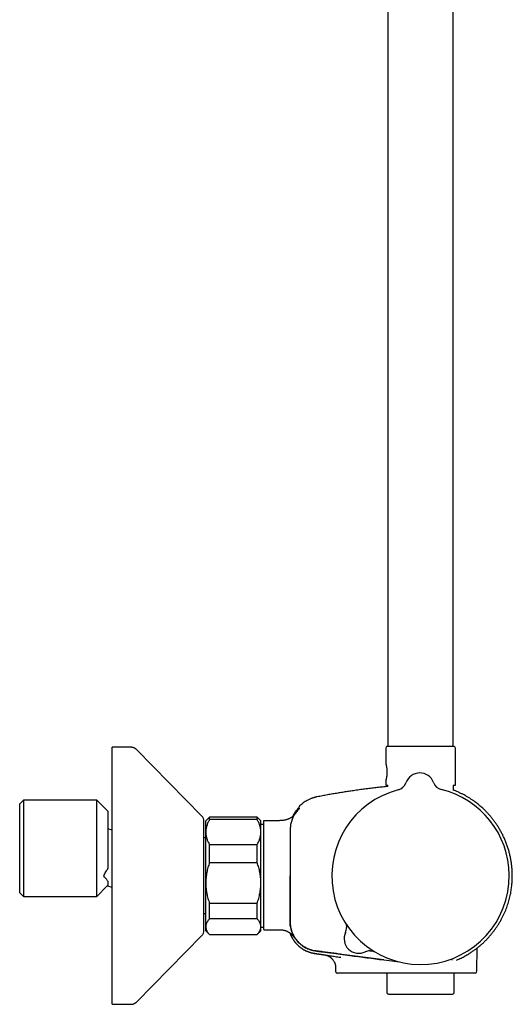
# Model space of a CAD drawing. Units: millimetres. Extents: x 8 to 1603, y 12 to 2556.
# Drawn here: x 1044 to 1178, y 1391 to 1659 of the extents above; entities that cross this region are included whole.
import ezdxf

# ---------------------------------------------------------------- set-up
doc = ezdxf.new("R2010")
doc.units = ezdxf.units.MM

msp = doc.modelspace()

# ---------------------------------------------------------------- linework, layer by layer
at = {"color": 7, "linetype": 'Continuous', "lineweight": 30}
for p, q in [((1162, 1460.88), (1162, 1936.66)), ((1144.2, 1932.84), (1144.2, 1460.88)), ((1074.26, 1460.61), (1069.1, 1460.61)), ((1069.1, 1390.61), (1069.1, 1460.61)), ((1075.69, 1460.01), (1075.69, 1460.02)), ((1093.53, 1441.87), (1075.69, 1460.01)), ((1143.6, 1460.38), (1143.6, 1456.34)), ((1144.1, 1460.88), (1162.1, 1460.88)), ((1162.6, 1450.28), (1162.6, 1460.38)), ((1143.6, 1451.41), (1143.6, 1450.28)), ((1149.11, 1450.93), (1149.11, 1450.93)), ((1149.11, 1450.93), (1149.11, 1450.93)), ((1149.11, 1450.93), (1149.11, 1450.93)), ((1156.64, 1450.99), (1156.64, 1450.99)), ((1156.64, 1450.99), (1156.64, 1450.99)), ((1143.6, 1450.28), (1144.2, 1450.28)), ((1144.2, 1449.94), (1144.2, 1450.28)), ((1162, 1450.28), (1162.6, 1450.28)), ((1162, 1450.28), (1162, 1448.97)), ((1044.9, 1446.21), (1043.9, 1445.21)), ((1064.9, 1446.21), (1044.9, 1446.21)), ((1044.9, 1446.21), (1044.9, 1420.01)), ((1067.9, 1443.21), (1064.9, 1446.21)), ((1064.9, 1420.01), (1064.9, 1446.21)), ((1043.9, 1421.01), (1043.9, 1445.21)), ((1067.9, 1443.21), (1067.9, 1427.58)), ((1120.07, 1444.51), (1120.07, 1444.51)), ((1094.1, 1410.76), (1094.1, 1440.46)), ((1095.6, 1441.61), (1094.6, 1440.61)), ((1094.6, 1437.52), (1094.6, 1440.61)), ((1108.6, 1441.61), (1095.6, 1441.61)), ((1095.6, 1440.9), (1095.6, 1441.61)), ((1108.6, 1440.9), (1095.6, 1440.9)), ((1109.6, 1440.61), (1108.6, 1441.61)), ((1108.6, 1440.9), (1108.6, 1441.61)), ((1109.6, 1437.52), (1109.6, 1440.61)), ((1110.3, 1440.42), (1110.3, 1411.13)), ((1114.1, 1440.62), (1110.5, 1440.62)), ((1069.1, 1438.08), (1067.9, 1438.4)), ((1094.6, 1423.66), (1094.6, 1437.52)), ((1110.3, 1439.58), (1109.6, 1439.58)), ((1109.6, 1423.66), (1109.6, 1437.52)), ((1094.6, 1435.91), (1094.1, 1435.91)), ((1095.6, 1429.18), (1095.6, 1434.13)), ((1095.6, 1434.13), (1108.6, 1434.13)), ((1108.6, 1429.18), (1108.6, 1434.13)), ((1108.6, 1429.18), (1095.6, 1429.18)), ((1067.9, 1424.11), (1067.9, 1423.05)), ((1064.9, 1420.01), (1067.74, 1422.85)), ((1067.74, 1422.85), (1069.1, 1422.48)), ((1094.6, 1411.76), (1094.6, 1423.66)), ((1109.6, 1411.76), (1109.6, 1423.66)), ((1043.9, 1421.01), (1044.9, 1420.01)), ((1044.9, 1420.01), (1064.9, 1420.01)), ((1095.6, 1418.14), (1108.6, 1418.14)), ((1095.6, 1413.89), (1095.6, 1418.14)), ((1108.6, 1413.89), (1108.6, 1418.14)), ((1094.1, 1415.31), (1094.6, 1415.31)), ((1108.6, 1413.89), (1095.6, 1413.89)), ((1094.6, 1410.61), (1094.6, 1411.76)), ((1094.6, 1410.61), (1095.6, 1409.61)), ((1108.6, 1409.61), (1109.6, 1410.61)), ((1109.6, 1410.61), (1109.6, 1411.76)), ((1109.6, 1411.65), (1110.3, 1411.65)), ((1110.5, 1410.93), (1114.1, 1410.93)), ((1075.69, 1391.21), (1093.53, 1409.36)), ((1095.6, 1409.62), (1108.6, 1409.62)), ((1095.6, 1409.61), (1095.6, 1409.62)), ((1095.6, 1409.61), (1108.6, 1409.61)), ((1108.6, 1409.61), (1108.6, 1409.62)), ((1119.05, 1407.36), (1119.05, 1407.36)), ((1168.46, 1399.61), (1168.57, 1405.98)), ((1169.16, 1406.47), (1169.22, 1406.51)), ((1126.98, 1404.05), (1126.97, 1404.05)), ((1126.98, 1404.05), (1127.04, 1404.04)), ((1162.89, 1402.65), (1162.92, 1402.66)), ((1129.94, 1400.66), (1129.96, 1399.61)), ((1137.97, 1399.12), (1137.04, 1399.12)), ((1140.24, 1399.12), (1137.97, 1399.12)), ((1153.3, 1399.12), (1140.24, 1399.12)), ((1143.9, 1399.12), (1143.9, 1393.87)), ((1167.96, 1399.12), (1153.3, 1399.12)), ((1162.3, 1393.87), (1162.3, 1399.12)), ((1144.4, 1393.37), (1161.8, 1393.37)), ((1069.1, 1390.61), (1074.26, 1390.61)), ((1075.69, 1391.21), (1075.69, 1391.21))]:
    msp.add_line(p, q, dxfattribs=at)
at = {"color": 7, "linetype": 'Continuous', "lineweight": 30, "flags": 128}
msp.add_lwpolyline([(1143.1, 1402.7), (1147.33, 1402.14), (1147.37, 1402.13)], dxfattribs=at)
at = {"color": 7, "linetype": 'Continuous', "lineweight": 30}
for centre, radius, start, end in [((1144.1, 1460.38), 0.5, 90, 180), ((1162.1, 1460.38), 0.5, 0, 90), ((1152.89, 1449.61), 4, 20.1961, 160.8039), ((1146.28, 1451.92), 3, 284.5335, 340.7936), ((1146.28, 1451.91), 3, 284.5263, 340.8024), ((1159.46, 1452.03), 3, 200.2064, 256.4678), ((1153.1, 1425.61), 24.17, 104.5365, 0.5), ((1153.1, 1425.61), 24.17, 0.5, 76.4635), ((1119.87, 1443.79), 0.2, 50.0909, 140.0248), ((1092.1, 1440.46), 2, 0, 44.5042), ((1110.5, 1440.42), 0.2, 90, 180), ((1092.1, 1410.76), 2, 315.4958, 0), ((1110.5, 1411.13), 0.2, 180, 270), ((1129.95, 1411.48), 3, 334.726, 0.9399), ((1136.28, 1408.5), 4, 154.3652, 296.6348), ((1136.28, 1408.5), 4, 154.726, 296.274), ((1139.38, 1402.22), 3, 92.4898, 116.274), ((1167.96, 1399.62), 0.5, 270, 359), ((1144.4, 1393.87), 0.5, 180, 270), ((1161.8, 1393.87), 0.5, 270, 0)]:
    msp.add_arc(centre, radius, start, end, dxfattribs=at)
for points, knots in [([(1075.69, 1460.02), (1075.64, 1460.06), (1075.54, 1460.16), (1075.38, 1460.28), (1075.21, 1460.38), (1075.04, 1460.47), (1074.86, 1460.53), (1074.66, 1460.58), (1074.47, 1460.61), (1074.33, 1460.61), (1074.26, 1460.61)], [0, 0, 0, 0, 0.129502, 0.255184, 0.378256, 0.5, 0.621744, 0.744816, 0.870498, 1, 1, 1, 1]), ([(1075.69, 1460.02), (1075.64, 1460.06), (1075.54, 1460.16), (1075.38, 1460.28), (1075.21, 1460.38), (1075.04, 1460.47), (1074.86, 1460.53), (1074.66, 1460.58), (1074.47, 1460.61), (1074.33, 1460.61), (1074.26, 1460.61)], [0, 0, 0, 0, 0.129502, 0.255184, 0.378256, 0.5, 0.621744, 0.744816, 0.870498, 1, 1, 1, 1]), ([(1143.6, 1456.34), (1143.6, 1456.33), (1143.6, 1456.33), (1143.62, 1456.26), (1143.65, 1456.15), (1143.69, 1456.01), (1143.73, 1455.83), (1143.77, 1455.62), (1143.82, 1455.38), (1143.86, 1455.11), (1143.89, 1454.84), (1143.92, 1454.59), (1143.94, 1454.35), (1143.95, 1454.12), (1143.95, 1453.88), (1143.95, 1453.64), (1143.94, 1453.4), (1143.92, 1453.16), (1143.89, 1452.91), (1143.86, 1452.64), (1143.82, 1452.37), (1143.77, 1452.13), (1143.73, 1451.92), (1143.69, 1451.74), (1143.65, 1451.6), (1143.62, 1451.49), (1143.6, 1451.43), (1143.6, 1451.42), (1143.6, 1451.41)], [0, 0, 0, 0, 0.041991, 0.084002, 0.126716, 0.169309, 0.211151, 0.252923, 0.29449, 0.335747, 0.37743, 0.408723, 0.439366, 0.46969, 0.500034, 0.530318, 0.560649, 0.591371, 0.622818, 0.664536, 0.705801, 0.747345, 0.788997, 0.830811, 0.873471, 0.916239, 0.95828, 1, 1, 1, 1]), ([(1144.2, 1449.94), (1143.94, 1449.92), (1143.21, 1449.84), (1142, 1449.71), (1140.55, 1449.54), (1139.07, 1449.36), (1137.56, 1449.17), (1136.01, 1448.96), (1134.55, 1448.75), (1133.16, 1448.54), (1131.86, 1448.33), (1130.53, 1448.12), (1129.17, 1447.89), (1127.77, 1447.64), (1126.34, 1447.38), (1125.38, 1447.19), (1124.89, 1447.1)], [0, 0, 0, 0, 0.039694, 0.112852, 0.187506, 0.263766, 0.34176, 0.421636, 0.503558, 0.569479, 0.636875, 0.705851, 0.776523, 0.849014, 0.923459, 1, 1, 1, 1]), ([(1169.37, 1406.64), (1169.57, 1406.81), (1170, 1407.18), (1170.64, 1407.79), (1171.29, 1408.45), (1171.9, 1409.13), (1172.47, 1409.81), (1173.01, 1410.49), (1173.5, 1411.16), (1173.97, 1411.84), (1174.42, 1412.55), (1174.85, 1413.28), (1175.27, 1414.05), (1175.65, 1414.8), (1175.99, 1415.54), (1176.3, 1416.28), (1176.57, 1417), (1176.82, 1417.7), (1177.04, 1418.42), (1177.25, 1419.14), (1177.43, 1419.87), (1177.59, 1420.57), (1177.72, 1421.25), (1177.82, 1421.9), (1177.91, 1422.53), (1177.98, 1423.12), (1178.03, 1423.73), (1178.07, 1424.36), (1178.1, 1425.02), (1178.1, 1425.68), (1178.09, 1426.33), (1178.06, 1427.12), (1177.99, 1428.05), (1177.86, 1429.11), (1177.69, 1430.16), (1177.47, 1431.2), (1177.21, 1432.23), (1176.91, 1433.26), (1176.56, 1434.26), (1176.18, 1435.25), (1175.75, 1436.21), (1175.3, 1437.13), (1174.81, 1438.01), (1174.31, 1438.86), (1173.78, 1439.67), (1173.24, 1440.43), (1172.69, 1441.16), (1172.13, 1441.84), (1171.55, 1442.49), (1171.04, 1443.02), (1170.6, 1443.47), (1170.22, 1443.83), (1169.82, 1444.2), (1169.38, 1444.59), (1168.9, 1444.99), (1168.4, 1445.39), (1167.86, 1445.8), (1167.27, 1446.21), (1166.65, 1446.63), (1165.98, 1447.04), (1165.3, 1447.44), (1164.62, 1447.81), (1163.93, 1448.15), (1163.21, 1448.48), (1162.56, 1448.76), (1162.15, 1448.91), (1162, 1448.97)], [0, 0, 0, 0, 0.01478, 0.033136, 0.051129, 0.068759, 0.086023, 0.102623, 0.118868, 0.134759, 0.150293, 0.167512, 0.184271, 0.200569, 0.216404, 0.231775, 0.246683, 0.261126, 0.275105, 0.290209, 0.304729, 0.318664, 0.332014, 0.344779, 0.356959, 0.368553, 0.379561, 0.392575, 0.405225, 0.41788, 0.43054, 0.443204, 0.463771, 0.484349, 0.504939, 0.525537, 0.546144, 0.566758, 0.587378, 0.60798, 0.628264, 0.648137, 0.667601, 0.686656, 0.705303, 0.723541, 0.741018, 0.758103, 0.774795, 0.791095, 0.801141, 0.811082, 0.821623, 0.832993, 0.845191, 0.857503, 0.870555, 0.884345, 0.898871, 0.91413, 0.930122, 0.944408, 0.959229, 0.97458, 0.990461, 1, 1, 1, 1]), ([(1124.89, 1447.1), (1124.82, 1447.09), (1124.7, 1447.06), (1124.53, 1447.02), (1124.39, 1446.99), (1124.24, 1446.95), (1124.09, 1446.91), (1123.93, 1446.86), (1123.76, 1446.8), (1123.53, 1446.73), (1123.26, 1446.62), (1122.92, 1446.48), (1122.57, 1446.32), (1122.14, 1446.1), (1121.66, 1445.81), (1121.14, 1445.45), (1120.64, 1445.05), (1120.28, 1444.74), (1120.1, 1444.55), (1120.07, 1444.51)], [0, 0, 0, 0, 0.0358979, 0.0668164, 0.0928825, 0.1188411, 0.1470368, 0.177474, 0.2101568, 0.2450891, 0.3045348, 0.3695587, 0.4401727, 0.5152251, 0.6295677, 0.7440036, 0.8584745, 0.9729263, 1, 1, 1, 1]), ([(1119.06, 1442.7), (1119.06, 1442.7), (1119.06, 1442.7), (1119.05, 1442.69), (1119.04, 1442.66), (1119.01, 1442.63), (1118.99, 1442.6), (1118.96, 1442.56), (1118.93, 1442.52), (1118.9, 1442.47), (1118.86, 1442.43), (1118.83, 1442.38), (1118.77, 1442.32), (1118.7, 1442.23), (1118.62, 1442.13), (1118.5, 1442), (1118.35, 1441.85), (1118.16, 1441.68), (1117.94, 1441.51), (1117.7, 1441.36), (1117.43, 1441.21), (1117.16, 1441.09), (1116.91, 1440.99), (1116.67, 1440.91), (1116.4, 1440.83), (1116.09, 1440.75), (1115.75, 1440.69), (1115.38, 1440.65), (1114.98, 1440.63), (1114.55, 1440.62), (1114.25, 1440.62), (1114.1, 1440.62)], [0, 0, 0, 0, 0.021958, 0.0499613, 0.0817415, 0.1166382, 0.1471054, 0.1738377, 0.1968787, 0.216294, 0.2321914, 0.2447964, 0.2626749, 0.2821003, 0.303409, 0.3268889, 0.3619187, 0.3987549, 0.436703, 0.4768177, 0.5201793, 0.5664861, 0.5989793, 0.6339714, 0.6741107, 0.7187129, 0.7674607, 0.8193198, 0.8752105, 0.9353357, 1, 1, 1, 1]), ([(1119.54, 1443.38), (1119.42, 1443.23), (1119.18, 1442.94), (1118.85, 1442.47), (1118.56, 1441.98), (1118.31, 1441.46), (1118.09, 1440.94), (1117.91, 1440.4), (1117.77, 1439.84), (1117.66, 1439.26), (1117.6, 1438.63), (1117.58, 1437.98), (1117.59, 1437.33), (1117.58, 1436.68), (1117.58, 1436.03), (1117.58, 1435.38), (1117.56, 1431.91), (1117.56, 1428.65), (1117.56, 1425.61)], [0, 0, 0, 0, 0.031298, 0.062592, 0.093879, 0.125159, 0.156435, 0.187706, 0.21897, 0.250227, 0.285929, 0.321635, 0.35734, 0.393047, 0.428755, 0.464463, 0.500172, 1, 1, 1, 1]), ([(1118.46, 1441.96), (1118.48, 1442.01), (1118.58, 1442.23), (1118.78, 1442.59), (1119.07, 1443.05), (1119.37, 1443.5), (1119.6, 1443.78), (1119.72, 1443.92)], [0, 0, 0, 0, 0.074099, 0.304811, 0.536084, 0.767842, 1, 1, 1, 1]), ([(1120.1, 1443.98), (1120.1, 1443.98), (1120.1, 1443.97), (1120.06, 1443.93), (1120, 1443.88), (1119.93, 1443.81), (1119.85, 1443.72), (1119.75, 1443.62), (1119.65, 1443.5), (1119.58, 1443.42), (1119.54, 1443.38)], [0, 0, 0, 0, 0.125477, 0.248523, 0.370883, 0.493559, 0.617131, 0.742108, 0.869276, 1, 1, 1, 1]), ([(1119.99, 1443.81), (1119.98, 1443.81), (1119.97, 1443.81), (1119.94, 1443.79), (1119.88, 1443.73), (1119.8, 1443.66), (1119.73, 1443.59), (1119.67, 1443.52), (1119.61, 1443.45), (1119.57, 1443.4), (1119.54, 1443.38)], [0, 0, 0, 0, 0.071327, 0.216914, 0.380649, 0.564103, 0.663946, 0.769474, 0.88121, 1, 1, 1, 1]), ([(1120.07, 1444.52), (1120.04, 1444.49), (1120.01, 1444.44), (1119.98, 1444.37), (1119.98, 1444.33), (1119.98, 1444.31)], [0, 0, 0, 0, 0.4799292, 0.7373564, 1, 1, 1, 1]), ([(1119.98, 1444.31), (1119.98, 1444.31), (1119.98, 1444.31), (1119.98, 1444.31), (1119.98, 1444.31), (1119.98, 1444.31), (1119.98, 1444.31), (1119.98, 1444.31), (1119.98, 1444.31), (1119.98, 1444.3), (1119.98, 1444.3), (1119.98, 1444.3), (1119.98, 1444.3), (1119.98, 1444.3), (1119.98, 1444.3), (1119.98, 1444.3), (1119.98, 1444.3), (1119.98, 1444.3), (1119.98, 1444.29), (1119.98, 1444.28), (1119.98, 1444.24), (1119.98, 1444.17), (1119.99, 1444.06), (1119.99, 1443.97), (1120, 1443.9), (1120, 1443.87)], [0, 0, 0, 0, 0.009467, 0.018334, 0.026601, 0.034267, 0.041333, 0.047798, 0.053663, 0.05785, 0.061666, 0.065111, 0.068371, 0.07165, 0.074948, 0.078265, 0.092292, 0.106624, 0.121015, 0.198107, 0.335771, 0.581599, 0.738035, 0.894471, 1, 1, 1, 1]), ([(1095.6, 1440.9), (1095.53, 1440.77), (1095.38, 1440.5), (1095.18, 1440.09), (1095.01, 1439.68), (1094.87, 1439.26), (1094.75, 1438.83), (1094.66, 1438.39), (1094.61, 1437.96), (1094.6, 1437.66), (1094.6, 1437.52)], [0, 0, 0, 0, 0.122973, 0.245942, 0.369581, 0.493217, 0.619375, 0.745529, 0.872765, 1, 1, 1, 1]), ([(1109.6, 1437.52), (1109.6, 1437.56), (1109.6, 1437.73), (1109.58, 1438.05), (1109.53, 1438.46), (1109.44, 1438.86), (1109.33, 1439.28), (1109.19, 1439.69), (1109.02, 1440.1), (1108.82, 1440.5), (1108.67, 1440.77), (1108.6, 1440.9)], [0, 0, 0, 0, 0.034085, 0.152699, 0.271315, 0.390844, 0.510376, 0.632431, 0.75449, 0.877243, 1, 1, 1, 1]), ([(1094.6, 1437.52), (1094.6, 1437.48), (1094.6, 1437.3), (1094.62, 1436.99), (1094.67, 1436.58), (1094.76, 1436.17), (1094.87, 1435.76), (1095.01, 1435.35), (1095.18, 1434.94), (1095.38, 1434.53), (1095.53, 1434.26), (1095.6, 1434.13)], [0, 0, 0, 0, 0.034085, 0.152699, 0.271315, 0.390844, 0.510376, 0.632431, 0.75449, 0.877243, 1, 1, 1, 1]), ([(1108.6, 1434.13), (1108.67, 1434.26), (1108.82, 1434.53), (1109.02, 1434.94), (1109.19, 1435.36), (1109.34, 1435.78), (1109.45, 1436.2), (1109.54, 1436.64), (1109.59, 1437.08), (1109.6, 1437.37), (1109.6, 1437.52)], [0, 0, 0, 0, 0.122973, 0.245942, 0.369581, 0.493217, 0.619375, 0.745529, 0.872765, 1, 1, 1, 1]), ([(1095.6, 1429.18), (1095.53, 1428.96), (1095.38, 1428.52), (1095.18, 1427.86), (1095.01, 1427.18), (1094.87, 1426.5), (1094.75, 1425.8), (1094.66, 1425.09), (1094.61, 1424.38), (1094.6, 1423.9), (1094.6, 1423.66)], [0, 0, 0, 0, 0.122973, 0.245942, 0.369581, 0.493217, 0.619375, 0.745529, 0.872765, 1, 1, 1, 1]), ([(1109.6, 1423.66), (1109.6, 1423.73), (1109.6, 1424.01), (1109.58, 1424.52), (1109.53, 1425.19), (1109.44, 1425.86), (1109.33, 1426.53), (1109.19, 1427.19), (1109.02, 1427.86), (1108.82, 1428.53), (1108.67, 1428.96), (1108.6, 1429.18)], [0, 0, 0, 0, 0.034085, 0.152699, 0.271315, 0.390844, 0.510376, 0.632431, 0.75449, 0.877243, 1, 1, 1, 1]), ([(1067.9, 1424.11), (1067.85, 1424.2), (1067.75, 1424.38), (1067.55, 1424.66), (1067.37, 1424.85), (1067.27, 1424.96), (1067.25, 1424.99), (1067.22, 1425.01), (1067.2, 1425.04), (1067.17, 1425.06), (1067.14, 1425.09), (1067.12, 1425.12), (1067.08, 1425.15), (1067.04, 1425.19), (1067, 1425.23), (1066.98, 1425.26), (1066.96, 1425.27), (1066.96, 1425.28), (1066.96, 1425.28), (1066.94, 1425.31), (1066.91, 1425.35), (1066.88, 1425.42), (1066.86, 1425.52), (1066.87, 1425.65), (1066.9, 1425.82), (1066.96, 1425.96), (1067, 1426.06), (1067.03, 1426.12), (1067.16, 1426.33), (1067.38, 1426.67), (1067.65, 1427.14), (1067.82, 1427.44), (1067.9, 1427.58)], [0, 0, 0, 0, 0.137291, 0.274793, 0.397132, 0.409253, 0.421396, 0.433562, 0.445751, 0.457964, 0.470203, 0.482467, 0.494758, 0.518241, 0.536516, 0.549539, 0.551971, 0.554072, 0.555843, 0.557283, 0.579815, 0.60042, 0.619348, 0.650531, 0.68239, 0.714382, 0.724811, 0.735225, 0.745695, 0.839731, 0.924385, 1, 1, 1, 1]), ([(1117.56, 1425.61), (1117.55, 1422.09), (1117.55, 1418.14), (1117.57, 1413.73), (1117.55, 1412.38), (1117.8, 1411.03), (1118.26, 1409.72), (1118.96, 1408.51), (1119.85, 1407.44), (1120.9, 1406.54), (1122.1, 1405.82), (1123.41, 1405.35), (1124.75, 1405.1), (1126.08, 1404.95), (1127.4, 1404.77), (1129.99, 1404.43), (1135.23, 1403.73), (1140.03, 1403.1), (1143.1, 1402.7)], [0, 0, 0, 0, 0.246738, 0.277584, 0.309033, 0.341321, 0.373679, 0.405971, 0.438349, 0.470733, 0.503048, 0.535636, 0.567618, 0.598643, 0.629625, 0.660635, 0.782458, 1, 1, 1, 1]), ([(1143.1, 1402.71), (1139.3, 1403.21), (1135, 1403.78), (1130.2, 1404.41), (1128.7, 1404.61), (1127.21, 1404.8), (1125.7, 1405.01), (1124.12, 1405.17), (1122.58, 1405.61), (1121.2, 1406.34), (1120.03, 1407.27), (1119.05, 1408.39), (1118.29, 1409.67), (1117.79, 1411.07), (1117.55, 1412.51), (1117.58, 1413.89), (1117.56, 1418.25), (1117.57, 1422.15), (1117.57, 1425.61)], [0, 0, 0, 0, 0.269156, 0.304404, 0.339652, 0.374894, 0.410138, 0.446447, 0.486655, 0.521265, 0.555833, 0.590437, 0.625157, 0.659773, 0.694414, 0.726408, 0.756814, 1, 1, 1, 1]), ([(1067.74, 1422.85), (1067.74, 1422.85), (1067.73, 1422.84), (1067.77, 1422.88), (1067.8, 1422.92), (1067.82, 1422.94), (1067.82, 1422.94), (1067.85, 1422.98), (1067.88, 1423.02), (1067.9, 1423.05)], [0, 0, 0, 0, 0.033034, 0.246904, 0.429455, 0.478816, 0.493059, 0.500355, 1, 1, 1, 1]), ([(1094.6, 1423.66), (1094.6, 1423.6), (1094.6, 1423.31), (1094.62, 1422.8), (1094.67, 1422.13), (1094.76, 1421.47), (1094.87, 1420.8), (1095.01, 1420.13), (1095.18, 1419.46), (1095.38, 1418.8), (1095.53, 1418.36), (1095.6, 1418.14)], [0, 0, 0, 0, 0.034085, 0.152699, 0.271315, 0.390844, 0.510376, 0.632431, 0.75449, 0.877243, 1, 1, 1, 1]), ([(1108.6, 1418.14), (1108.67, 1418.36), (1108.82, 1418.8), (1109.02, 1419.46), (1109.19, 1420.14), (1109.34, 1420.83), (1109.45, 1421.52), (1109.54, 1422.23), (1109.59, 1422.94), (1109.6, 1423.42), (1109.6, 1423.66)], [0, 0, 0, 0, 0.122973, 0.245942, 0.369581, 0.493217, 0.619375, 0.745529, 0.872765, 1, 1, 1, 1]), ([(1095.6, 1413.89), (1095.53, 1413.81), (1095.38, 1413.64), (1095.19, 1413.39), (1095.03, 1413.14), (1094.88, 1412.89), (1094.77, 1412.62), (1094.68, 1412.36), (1094.62, 1412.09), (1094.6, 1411.89), (1094.6, 1411.78), (1094.6, 1411.76)], [0, 0, 0, 0, 0.119246, 0.238489, 0.358338, 0.478183, 0.600299, 0.722411, 0.845493, 0.968574, 1, 1, 1, 1]), ([(1109.6, 1411.76), (1109.6, 1411.78), (1109.6, 1411.89), (1109.58, 1412.08), (1109.53, 1412.34), (1109.44, 1412.6), (1109.33, 1412.86), (1109.19, 1413.12), (1109.02, 1413.38), (1108.82, 1413.64), (1108.67, 1413.81), (1108.6, 1413.89)], [0, 0, 0, 0, 0.031426, 0.150353, 0.269282, 0.389133, 0.508986, 0.631385, 0.753788, 0.876892, 1, 1, 1, 1]), ([(1094.6, 1411.76), (1094.6, 1411.67), (1094.61, 1411.49), (1094.66, 1411.22), (1094.74, 1410.96), (1094.85, 1410.69), (1095, 1410.42), (1095.17, 1410.15), (1095.37, 1409.89), (1095.52, 1409.71), (1095.6, 1409.62)], [0, 0, 0, 0, 0.122618, 0.245238, 0.368878, 0.492521, 0.618996, 0.745475, 0.872735, 1, 1, 1, 1]), ([(1108.6, 1409.62), (1108.67, 1409.71), (1108.82, 1409.88), (1109.02, 1410.14), (1109.19, 1410.4), (1109.34, 1410.66), (1109.45, 1410.93), (1109.54, 1411.2), (1109.59, 1411.48), (1109.6, 1411.66), (1109.6, 1411.76)], [0, 0, 0, 0, 0.122973, 0.245942, 0.369581, 0.493217, 0.619375, 0.745529, 0.872765, 1, 1, 1, 1]), ([(1114.1, 1410.93), (1114.25, 1410.93), (1114.53, 1410.93), (1114.94, 1410.91), (1115.32, 1410.88), (1115.67, 1410.84), (1115.98, 1410.77), (1116.27, 1410.69), (1116.52, 1410.6), (1116.74, 1410.51), (1116.91, 1410.42), (1117.04, 1410.35), (1117.14, 1410.3), (1117.21, 1410.26), (1117.28, 1410.22), (1117.37, 1410.16), (1117.47, 1410.1), (1117.57, 1410.02), (1117.7, 1409.93), (1117.84, 1409.8), (1117.98, 1409.67), (1118.08, 1409.56), (1118.16, 1409.47), (1118.24, 1409.38), (1118.3, 1409.29), (1118.36, 1409.22), (1118.38, 1409.18), (1118.41, 1409.15), (1118.43, 1409.13), (1118.44, 1409.11), (1118.45, 1409.09), (1118.45, 1409.09), (1118.45, 1409.09)], [0, 0, 0, 0, 0.067488, 0.13013, 0.188254, 0.242124, 0.291896, 0.337563, 0.378757, 0.414658, 0.44487, 0.469198, 0.482931, 0.493655, 0.506297, 0.524103, 0.543328, 0.563172, 0.583542, 0.620454, 0.659933, 0.68803, 0.715146, 0.740451, 0.775389, 0.807289, 0.83361, 0.862635, 0.894785, 0.929975, 0.966711, 1, 1, 1, 1]), ([(1132.73, 1412.61), (1132.74, 1412.59), (1132.75, 1412.55), (1132.79, 1412.46), (1132.82, 1412.35), (1132.86, 1412.22), (1132.89, 1412.07), (1132.92, 1411.92), (1132.94, 1411.75), (1132.95, 1411.63), (1132.95, 1411.55), (1132.95, 1411.53)], [0, 0, 0, 0, 0.048505, 0.13931, 0.248097, 0.373619, 0.510141, 0.65294, 0.799767, 0.94933, 1, 1, 1, 1]), ([(1117.48, 1410.09), (1117.49, 1410.07), (1117.51, 1410.02), (1117.54, 1409.92), (1117.59, 1409.81), (1117.64, 1409.69), (1117.69, 1409.57), (1117.73, 1409.46), (1117.78, 1409.37), (1117.82, 1409.28), (1117.86, 1409.19), (1117.91, 1409.1), (1117.95, 1409.01), (1118, 1408.93), (1118.04, 1408.84), (1118.09, 1408.75), (1118.15, 1408.66), (1118.2, 1408.56), (1118.26, 1408.47), (1118.31, 1408.38), (1118.37, 1408.29), (1118.42, 1408.21), (1118.47, 1408.13), (1118.53, 1408.05), (1118.57, 1407.98), (1118.62, 1407.91), (1118.67, 1407.85), (1118.71, 1407.79), (1118.75, 1407.73), (1118.79, 1407.68), (1118.83, 1407.63), (1118.87, 1407.58), (1118.91, 1407.53), (1118.95, 1407.48), (1118.98, 1407.44), (1119.02, 1407.4), (1119.04, 1407.37), (1119.05, 1407.36)], [0, 0, 0, 0, 0.011102, 0.034572, 0.055415, 0.073709, 0.089571, 0.103182, 0.112083, 0.120054, 0.127342, 0.134269, 0.14113, 0.148226, 0.155904, 0.164444, 0.177505, 0.192778, 0.210464, 0.230695, 0.253556, 0.279107, 0.307391, 0.33844, 0.372278, 0.407403, 0.445128, 0.485462, 0.528416, 0.573995, 0.622205, 0.673052, 0.732034, 0.794216, 0.859602, 0.928195, 1, 1, 1, 1]), ([(1119.05, 1407.37), (1119.12, 1407.28), (1119.32, 1407.05), (1119.67, 1406.7), (1120.11, 1406.31), (1120.58, 1405.95), (1121.07, 1405.63), (1121.59, 1405.34), (1122.12, 1405.08), (1122.66, 1404.87), (1123.22, 1404.69), (1123.81, 1404.54), (1124.43, 1404.44), (1125.06, 1404.35), (1125.7, 1404.25), (1126.33, 1404.15), (1126.76, 1404.09), (1126.97, 1404.05)], [0, 0, 0, 0, 0.036914, 0.103562, 0.170207, 0.236837, 0.30344, 0.370001, 0.436514, 0.502973, 0.569366, 0.635677, 0.708537, 0.781387, 0.85425, 0.927122, 1, 1, 1, 1]), ([(1121.3, 1405.5), (1121.3, 1405.5), (1121.31, 1405.49), (1121.34, 1405.48), (1121.38, 1405.46), (1121.43, 1405.43), (1121.49, 1405.4), (1121.56, 1405.36), (1121.64, 1405.32), (1121.73, 1405.28), (1121.83, 1405.23), (1121.94, 1405.18), (1122.05, 1405.13), (1122.18, 1405.07), (1122.31, 1405.02), (1122.46, 1404.96), (1122.61, 1404.9), (1122.78, 1404.85), (1122.95, 1404.79), (1123.14, 1404.73), (1123.33, 1404.68), (1123.51, 1404.63), (1123.69, 1404.59), (1123.88, 1404.55), (1124.08, 1404.52), (1124.28, 1404.48), (1124.5, 1404.45), (1124.74, 1404.42), (1125.01, 1404.37), (1125.3, 1404.33), (1125.62, 1404.28), (1125.96, 1404.23), (1126.34, 1404.17), (1126.74, 1404.11), (1127.17, 1404.04), (1127.66, 1403.97), (1128.22, 1403.89), (1128.85, 1403.79), (1129.52, 1403.69), (1130.23, 1403.58), (1130.85, 1403.49), (1131.23, 1403.44), (1131.36, 1403.42)], [0, 0, 0, 0, 0.049737, 0.097317, 0.14275, 0.186049, 0.227227, 0.265621, 0.302002, 0.336391, 0.368814, 0.396606, 0.422823, 0.447497, 0.470664, 0.49237, 0.512669, 0.53163, 0.549334, 0.565882, 0.581397, 0.593647, 0.605384, 0.616724, 0.627794, 0.638734, 0.649685, 0.662241, 0.675492, 0.690248, 0.706544, 0.724381, 0.743398, 0.763901, 0.78589, 0.809365, 0.839248, 0.871237, 0.90533, 0.941527, 0.979825, 1, 1, 1, 1]), ([(1121.3, 1405.5), (1121.3, 1405.5), (1121.31, 1405.49), (1121.34, 1405.48), (1121.38, 1405.46), (1121.43, 1405.43), (1121.47, 1405.41), (1121.5, 1405.39), (1121.5, 1405.39)], [0, 0, 0, 0, 0.214515, 0.419728, 0.615683, 0.80243, 0.980031, 1, 1, 1, 1]), ([(1139.25, 1405.22), (1139.28, 1405.22), (1139.37, 1405.22), (1139.5, 1405.22), (1139.65, 1405.21), (1139.8, 1405.19), (1139.94, 1405.17), (1140.07, 1405.14), (1140.2, 1405.11), (1140.3, 1405.07), (1140.38, 1405.04), (1140.43, 1405.03), (1140.44, 1405.02)], [0, 0, 0, 0, 0.08214, 0.208643, 0.332602, 0.453552, 0.57078, 0.683112, 0.788568, 0.884234, 0.967385, 1, 1, 1, 1]), ([(1162.92, 1402.66), (1163.33, 1402.84), (1164.15, 1403.2), (1165.24, 1403.78), (1166.23, 1404.36), (1167.11, 1404.92), (1167.85, 1405.44), (1168.4, 1405.85), (1168.78, 1406.15), (1169.05, 1406.36), (1169.16, 1406.46), (1169.22, 1406.51)], [0, 0, 0, 0, 0.1249408, 0.2504003, 0.3760098, 0.5014248, 0.6264095, 0.7509247, 0.8338075, 0.9167498, 1, 1, 1, 1]), ([(1169.16, 1406.47), (1169.16, 1406.47), (1169.18, 1406.47), (1169.2, 1406.49), (1169.22, 1406.51)], [0, 0, 0, 0, 0.009462, 1, 1, 1, 1]), ([(1169.22, 1406.51), (1169.25, 1406.53), (1169.32, 1406.59), (1169.37, 1406.63), (1169.37, 1406.63), (1169.38, 1406.64)], [0, 0, 0, 0, 0.33155, 0.664477, 1, 1, 1, 1]), ([(1126.97, 1404.05), (1126.97, 1404.05), (1126.97, 1404.05), (1127, 1404.05), (1127.01, 1404.05)], [0, 0, 0, 0, 0.732266, 1, 1, 1, 1]), ([(1127, 1404.05), (1127.13, 1404.03), (1127.37, 1403.98), (1127.71, 1403.87), (1128.01, 1403.74), (1128.25, 1403.61), (1128.45, 1403.48), (1128.6, 1403.37), (1128.72, 1403.27), (1128.84, 1403.17), (1128.95, 1403.06), (1129.09, 1402.91), (1129.25, 1402.72), (1129.42, 1402.48), (1129.56, 1402.24), (1129.68, 1401.99), (1129.77, 1401.76), (1129.85, 1401.51), (1129.91, 1401.24), (1129.95, 1400.95), (1129.96, 1400.76), (1129.96, 1400.66)], [0, 0, 0, 0, 0.077762, 0.150611, 0.217623, 0.278062, 0.321306, 0.359779, 0.393335, 0.421873, 0.45048, 0.493563, 0.544731, 0.603824, 0.670528, 0.718997, 0.770427, 0.824566, 0.881111, 0.939718, 1, 1, 1, 1]), ([(1161.58, 1402.98), (1161.58, 1402.98), (1161.58, 1402.97), (1161.58, 1402.97), (1161.59, 1402.97), (1161.59, 1402.96), (1161.59, 1402.95), (1161.59, 1402.95), (1161.6, 1402.95), (1161.6, 1402.94), (1161.6, 1402.94), (1161.6, 1402.94), (1161.6, 1402.94), (1161.6, 1402.93), (1161.6, 1402.93), (1161.61, 1402.93), (1161.61, 1402.92), (1161.61, 1402.92), (1161.61, 1402.91), (1161.61, 1402.91), (1161.61, 1402.9), (1161.62, 1402.9), (1161.62, 1402.89), (1161.62, 1402.88), (1161.62, 1402.86), (1161.62, 1402.85), (1161.63, 1402.84), (1161.63, 1402.83), (1161.63, 1402.82), (1161.63, 1402.81), (1161.63, 1402.81), (1161.63, 1402.8), (1161.63, 1402.8), (1161.63, 1402.8), (1161.63, 1402.79), (1161.63, 1402.79), (1161.63, 1402.79), (1161.63, 1402.78), (1161.63, 1402.78), (1161.63, 1402.77), (1161.63, 1402.77), (1161.63, 1402.76), (1161.63, 1402.75), (1161.63, 1402.75), (1161.63, 1402.74), (1161.62, 1402.73), (1161.62, 1402.72), (1161.62, 1402.71), (1161.62, 1402.7), (1161.62, 1402.69), (1161.62, 1402.69), (1161.62, 1402.68), (1161.62, 1402.68), (1161.62, 1402.68), (1161.62, 1402.67), (1161.62, 1402.67), (1161.61, 1402.67), (1161.61, 1402.67), (1161.61, 1402.67), (1161.61, 1402.66), (1161.61, 1402.66), (1161.61, 1402.66), (1161.61, 1402.66), (1161.61, 1402.66), (1161.61, 1402.65), (1161.61, 1402.65), (1161.61, 1402.65), (1161.61, 1402.65), (1161.61, 1402.65), (1161.61, 1402.64)], [0, 0, 0, 0, 0.006883, 0.025915, 0.044082, 0.062247, 0.080512, 0.099224, 0.109216, 0.119311, 0.129061, 0.138311, 0.147062, 0.155315, 0.165287, 0.175857, 0.187027, 0.198587, 0.210353, 0.226074, 0.241898, 0.257404, 0.289088, 0.320528, 0.351968, 0.383408, 0.414848, 0.446289, 0.477967, 0.489184, 0.500573, 0.512048, 0.522864, 0.532849, 0.54011, 0.54693, 0.55412, 0.561907, 0.570291, 0.586378, 0.602606, 0.618842, 0.634917, 0.650654, 0.679658, 0.708481, 0.737306, 0.766133, 0.794962, 0.823793, 0.833307, 0.842821, 0.85233, 0.861628, 0.870615, 0.879291, 0.887657, 0.895893, 0.901532, 0.90801, 0.915327, 0.923484, 0.93248, 0.942316, 0.952358, 0.963148, 0.974685, 0.986968, 1, 1, 1, 1]), ([(1129.96, 1399.61), (1129.96, 1399.57), (1129.97, 1399.5), (1130, 1399.41), (1130.04, 1399.34), (1130.09, 1399.28), (1130.14, 1399.23), (1130.22, 1399.17), (1130.33, 1399.13), (1130.42, 1399.12), (1130.46, 1399.12)], [0, 0, 0, 0, 0.147536, 0.273881, 0.372793, 0.446155, 0.540941, 0.668093, 0.823745, 1, 1, 1, 1]), ([(1137.04, 1399.12), (1136.85, 1399.12), (1136.46, 1399.12), (1135.92, 1399.12), (1135.4, 1399.12), (1134.9, 1399.12), (1134.43, 1399.12), (1133.99, 1399.12), (1133.57, 1399.12), (1133.15, 1399.12), (1132.72, 1399.12), (1132.31, 1399.12), (1131.95, 1399.12), (1131.62, 1399.12), (1131.34, 1399.12), (1131.09, 1399.12), (1130.89, 1399.12), (1130.72, 1399.12), (1130.59, 1399.12), (1130.51, 1399.12), (1130.46, 1399.12), (1130.46, 1399.12), (1130.46, 1399.12)], [0, 0, 0, 0, 0.044386, 0.088634, 0.13279, 0.176888, 0.220952, 0.264991, 0.309006, 0.352989, 0.408207, 0.463299, 0.518216, 0.57312, 0.628083, 0.683104, 0.738174, 0.793276, 0.848388, 0.903483, 0.957546, 1, 1, 1, 1]), ([(1074.26, 1390.61), (1074.33, 1390.61), (1074.47, 1390.62), (1074.66, 1390.65), (1074.86, 1390.69), (1075.04, 1390.76), (1075.21, 1390.84), (1075.38, 1390.95), (1075.54, 1391.07), (1075.64, 1391.16), (1075.69, 1391.21)], [0, 0, 0, 0, 0.129502, 0.255184, 0.378256, 0.5, 0.621744, 0.744816, 0.870498, 1, 1, 1, 1]), ([(1074.26, 1390.61), (1074.33, 1390.61), (1074.47, 1390.62), (1074.66, 1390.65), (1074.86, 1390.69), (1075.04, 1390.76), (1075.21, 1390.84), (1075.38, 1390.95), (1075.54, 1391.07), (1075.64, 1391.16), (1075.69, 1391.21)], [0, 0, 0, 0, 0.129502, 0.255184, 0.378256, 0.5, 0.621744, 0.744816, 0.870498, 1, 1, 1, 1])]:
    msp.add_open_spline(points, degree=3, knots=knots, dxfattribs=at)

doc.saveas('drawing.dxf')
